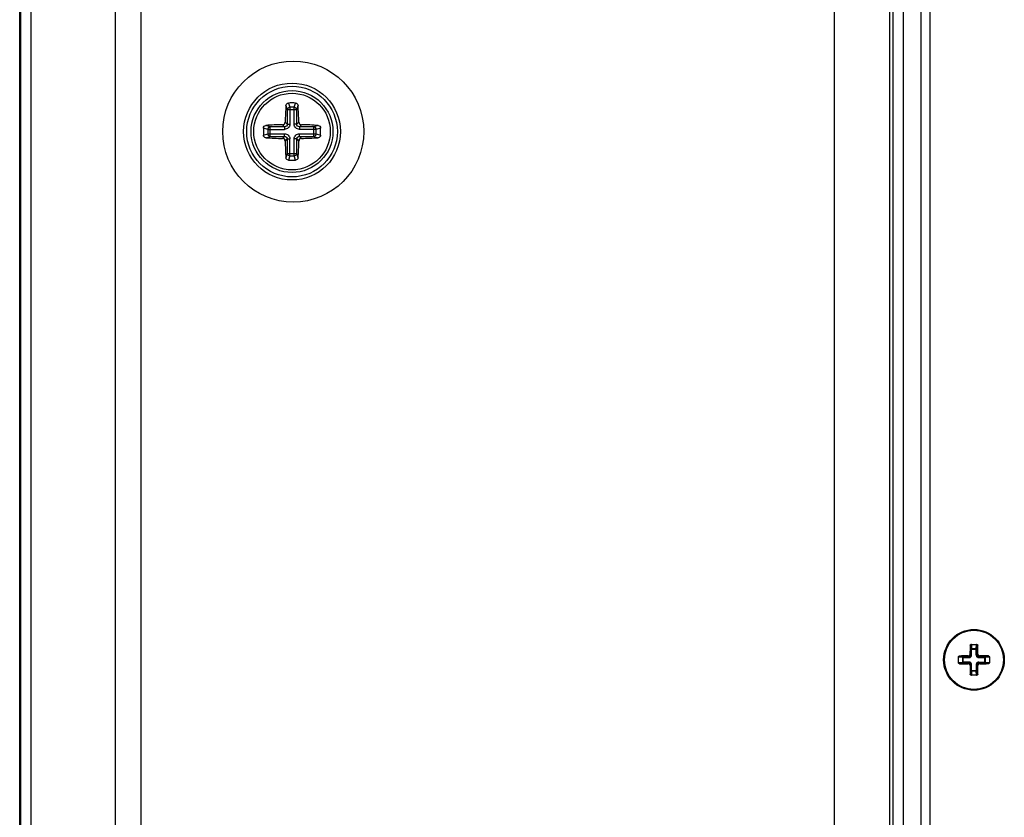
# Paper-space layout '13000585_1' of a CAD drawing. Units: millimetres. Extents: x 0 to 297, y 0 to 210.
# Drawn here: x 212 to 227, y 89 to 101 of the extents above; entities that cross this region are included whole.
import ezdxf

# ---------------------------------------------------------------- set-up
doc = ezdxf.new("R2010")
doc.units = ezdxf.units.MM
doc.header["$LTSCALE"] = 16.335
doc.layers.get('0').update_dxf_attribs({"linetype": 'CONTINUOUS'})
doc.layers.add('AXES', color=7, linetype='CONTINUOUS')
doc.layers.add('GEOM', color=7, linetype='CONTINUOUS')

psp = doc.layouts.new('13000585_1')

# ---------------------------------------------------------------- linework, layer by layer
at = {"color": 7, "linetype": 'CONTINUOUS'}
for p, q in [((211.503, 77.537), (211.503, 144.043)), ((211.685, 77.579), (211.685, 144.001)), ((225.566, 78.17), (225.566, 128.01)), ((225.846, 78.415), (225.846, 127.765)), ((225.986, 127.59), (225.986, 78.59)), ((225.401, 78.005), (225.401, 127.462)), ((226.639, 91.435), (226.732, 91.435)), ((226.441, 91.143), (226.441, 91.237)), ((226.931, 91.237), (226.931, 91.143)), ((226.732, 90.945), (226.639, 90.945))]:
    psp.add_line(p, q, dxfattribs=at)
at = {"color": 9, "linetype": 'CONTINUOUS'}
for p, q in [((211.522, 77.537), (211.522, 144.043)), ((213.028, 78.923), (213.028, 142.657)), ((213.435, 78.923), (213.435, 142.657)), ((224.462, 138.713), (224.462, 76.9)), ((225.344, 138.713), (225.344, 76.9)), ((226.632, 91.421), (226.625, 91.421)), ((226.632, 91.421), (226.636, 91.361)), ((226.636, 91.361), (226.736, 91.361)), ((226.636, 91.268), (226.636, 91.361)), ((226.646, 91.435), (226.649, 91.368)), ((226.649, 91.368), (226.722, 91.368)), ((226.649, 91.268), (226.649, 91.368)), ((226.722, 91.368), (226.725, 91.435)), ((226.722, 91.268), (226.722, 91.368)), ((226.736, 91.361), (226.739, 91.421)), ((226.736, 91.361), (226.736, 91.268)), ((226.739, 91.421), (226.747, 91.421)), ((226.507, 91.226), (226.441, 91.23)), ((226.455, 91.243), (226.455, 91.251)), ((226.515, 91.24), (226.455, 91.243)), ((226.507, 91.226), (226.608, 91.226)), ((226.507, 91.154), (226.507, 91.226)), ((226.515, 91.24), (226.608, 91.24)), ((226.515, 91.14), (226.515, 91.24)), ((226.595, 91.253), (226.608, 91.24)), ((226.608, 91.226), (226.608, 91.24)), ((226.623, 91.281), (226.636, 91.268)), ((226.649, 91.268), (226.636, 91.268)), ((226.722, 91.268), (226.736, 91.268)), ((226.749, 91.281), (226.736, 91.268)), ((226.777, 91.253), (226.764, 91.24)), ((226.764, 91.24), (226.857, 91.24)), ((226.764, 91.226), (226.764, 91.24)), ((226.764, 91.226), (226.864, 91.226)), ((226.917, 91.243), (226.857, 91.24)), ((226.857, 91.14), (226.857, 91.24)), ((226.931, 91.23), (226.864, 91.226)), ((226.864, 91.226), (226.864, 91.154)), ((226.917, 91.243), (226.917, 91.251)), ((226.441, 91.15), (226.507, 91.154)), ((226.455, 91.137), (226.515, 91.14)), ((226.455, 91.137), (226.455, 91.129)), ((226.608, 91.154), (226.507, 91.154)), ((226.608, 91.14), (226.515, 91.14)), ((226.595, 91.127), (226.608, 91.14)), ((226.608, 91.154), (226.608, 91.14)), ((226.623, 91.099), (226.636, 91.112)), ((226.636, 91.019), (226.632, 90.959)), ((226.649, 91.112), (226.636, 91.112)), ((226.636, 91.019), (226.636, 91.112)), ((226.636, 91.019), (226.736, 91.019)), ((226.649, 91.012), (226.649, 91.112)), ((226.722, 91.112), (226.736, 91.112)), ((226.722, 91.112), (226.722, 91.012)), ((226.749, 91.099), (226.736, 91.112)), ((226.736, 91.112), (226.736, 91.019)), ((226.739, 90.959), (226.736, 91.019)), ((226.764, 91.154), (226.864, 91.154)), ((226.764, 91.154), (226.764, 91.14)), ((226.857, 91.14), (226.764, 91.14)), ((226.777, 91.127), (226.764, 91.14)), ((226.857, 91.14), (226.917, 91.137)), ((226.864, 91.154), (226.931, 91.15)), ((226.917, 91.137), (226.917, 91.129)), ((226.632, 90.959), (226.625, 90.959)), ((226.649, 91.012), (226.646, 90.945)), ((226.722, 91.012), (226.649, 91.012)), ((226.725, 90.945), (226.722, 91.012)), ((226.739, 90.959), (226.747, 90.959))]:
    psp.add_line(p, q, dxfattribs=at)
at = {"color": 7, "linetype": 'CONTINUOUS'}
for centre, radius in [((215.836, 99.59), 0.77), ((226.686, 91.19), 0.483)]:
    psp.add_circle(centre, radius, dxfattribs=at)
at = {"color": 9, "linetype": 'CONTINUOUS'}
psp.add_circle((226.686, 91.19), 0.47, dxfattribs=at)
at = {"color": 7, "linetype": 'CONTINUOUS'}
for centre, radius, start, end in [((236.545, 91.194), 9.923, 178.6881, 179.4966), ((226.647, 91.42), 0.015, 120.6868, 127.3425), ((226.724, 91.42), 0.0147, 59.3945, 79.0117), ((216.967, 91.196), 9.782, 0.4976, 1.3177), ((226.455, 91.229), 0.0147, 149.3945, 169.0117), ((226.68, 81.471), 9.782, 90.4976, 91.3177), ((226.689, 81.331), 9.923, 88.6881, 89.4966), ((226.916, 91.228), 0.015, 30.6868, 37.3425), ((226.456, 91.152), 0.015, 210.6868, 217.3425), ((226.682, 101.049), 9.923, 268.6881, 269.4966), ((236.405, 91.184), 9.782, 180.4976, 181.3177), ((216.826, 91.186), 9.923, 358.6881, 359.4966), ((226.692, 100.909), 9.782, 270.4976, 271.3177), ((226.916, 91.152), 0.0147, 329.3945, 349.0117), ((226.647, 90.96), 0.0147, 239.3945, 259.0117), ((226.724, 90.96), 0.015, 300.6868, 307.3425)]:
    psp.add_arc(centre, radius, start, end, dxfattribs=at)
psp.add_ellipse((215.855, 99.59), major_axis=(1.122, 0), ratio=0.999848, dxfattribs=at)
for points, knots in [([(226.625, 91.421), (226.625, 91.425), (226.628, 91.432), (226.635, 91.435), (226.639, 91.435)], [0, 0, 0, 0, 0.495158, 1, 1, 1, 1]), ([(226.638, 91.432), (226.637, 91.431), (226.634, 91.428), (226.633, 91.424), (226.632, 91.421)], [0, 0, 0, 0, 0.263601, 1, 1, 1, 1]), ([(226.732, 91.435), (226.736, 91.435), (226.743, 91.432), (226.746, 91.425), (226.747, 91.421)], [0, 0, 0, 0, 0.504886, 1, 1, 1, 1]), ([(226.739, 91.421), (226.739, 91.423), (226.737, 91.428), (226.734, 91.432), (226.732, 91.433)], [0, 0, 0, 0, 0.484678, 1, 1, 1, 1]), ([(226.441, 91.237), (226.441, 91.24), (226.444, 91.248), (226.451, 91.251), (226.455, 91.251)], [0, 0, 0, 0, 0.504886, 1, 1, 1, 1]), ([(226.455, 91.243), (226.452, 91.243), (226.448, 91.242), (226.444, 91.238), (226.443, 91.236)], [0, 0, 0, 0, 0.484678, 1, 1, 1, 1]), ([(226.595, 91.253), (226.602, 91.253), (226.616, 91.259), (226.622, 91.274), (226.623, 91.281)], [0, 0, 0, 0, 0.499971, 1, 1, 1, 1]), ([(226.749, 91.281), (226.749, 91.274), (226.755, 91.259), (226.77, 91.253), (226.777, 91.253)], [0, 0, 0, 0, 0.500033, 1, 1, 1, 1]), ([(226.917, 91.251), (226.92, 91.251), (226.928, 91.248), (226.931, 91.24), (226.931, 91.237)], [0, 0, 0, 0, 0.495158, 1, 1, 1, 1]), ([(226.928, 91.237), (226.927, 91.238), (226.924, 91.241), (226.92, 91.243), (226.917, 91.243)], [0, 0, 0, 0, 0.263601, 1, 1, 1, 1]), ([(226.455, 91.129), (226.451, 91.129), (226.444, 91.132), (226.441, 91.14), (226.441, 91.143)], [0, 0, 0, 0, 0.495158, 1, 1, 1, 1]), ([(226.444, 91.143), (226.444, 91.142), (226.447, 91.139), (226.452, 91.137), (226.455, 91.137)], [0, 0, 0, 0, 0.263601, 1, 1, 1, 1]), ([(226.623, 91.099), (226.622, 91.106), (226.616, 91.121), (226.602, 91.127), (226.595, 91.127)], [0, 0, 0, 0, 0.500033, 1, 1, 1, 1]), ([(226.777, 91.127), (226.77, 91.127), (226.755, 91.121), (226.749, 91.106), (226.749, 91.099)], [0, 0, 0, 0, 0.499971, 1, 1, 1, 1]), ([(226.917, 91.137), (226.919, 91.137), (226.924, 91.138), (226.927, 91.142), (226.929, 91.144)], [0, 0, 0, 0, 0.484678, 1, 1, 1, 1]), ([(226.931, 91.143), (226.931, 91.14), (226.928, 91.132), (226.92, 91.129), (226.917, 91.129)], [0, 0, 0, 0, 0.504886, 1, 1, 1, 1]), ([(226.639, 90.945), (226.635, 90.945), (226.628, 90.948), (226.625, 90.955), (226.625, 90.959)], [0, 0, 0, 0, 0.504886, 1, 1, 1, 1]), ([(226.632, 90.959), (226.633, 90.957), (226.634, 90.952), (226.638, 90.948), (226.64, 90.947)], [0, 0, 0, 0, 0.484678, 1, 1, 1, 1]), ([(226.747, 90.959), (226.746, 90.955), (226.743, 90.948), (226.736, 90.945), (226.732, 90.945)], [0, 0, 0, 0, 0.495158, 1, 1, 1, 1]), ([(226.733, 90.948), (226.734, 90.949), (226.737, 90.952), (226.739, 90.956), (226.739, 90.959)], [0, 0, 0, 0, 0.263601, 1, 1, 1, 1])]:
    psp.add_open_spline(points, degree=3, knots=knots, dxfattribs=at)
at = {"color": 9, "linetype": 'CONTINUOUS'}
for points, knots in [([(226.636, 91.361), (226.636, 91.363), (226.641, 91.367), (226.646, 91.368), (226.649, 91.368)], [0, 0, 0, 0, 0.403477, 1, 1, 1, 1]), ([(226.722, 91.368), (226.725, 91.368), (226.73, 91.367), (226.735, 91.363), (226.736, 91.361)], [0, 0, 0, 0, 0.596525, 1, 1, 1, 1]), ([(226.507, 91.226), (226.507, 91.229), (226.508, 91.235), (226.512, 91.24), (226.515, 91.24)], [0, 0, 0, 0, 0.596525, 1, 1, 1, 1]), ([(226.608, 91.226), (226.613, 91.226), (226.624, 91.228), (226.638, 91.238), (226.647, 91.252), (226.649, 91.263), (226.649, 91.268)], [0, 0, 0, 0, 0.250181, 0.500238, 0.750112, 1, 1, 1, 1]), ([(226.608, 91.24), (226.615, 91.24), (226.63, 91.246), (226.636, 91.261), (226.636, 91.268)], [0, 0, 0, 0, 0.500231, 1, 1, 1, 1]), ([(226.722, 91.268), (226.722, 91.263), (226.724, 91.252), (226.733, 91.238), (226.747, 91.228), (226.758, 91.226), (226.764, 91.226)], [0, 0, 0, 0, 0.250181, 0.500238, 0.750112, 1, 1, 1, 1]), ([(226.736, 91.268), (226.736, 91.261), (226.742, 91.246), (226.757, 91.24), (226.764, 91.24)], [0, 0, 0, 0, 0.500231, 1, 1, 1, 1]), ([(226.857, 91.24), (226.859, 91.24), (226.863, 91.235), (226.864, 91.229), (226.864, 91.226)], [0, 0, 0, 0, 0.403477, 1, 1, 1, 1]), ([(226.515, 91.14), (226.512, 91.14), (226.508, 91.145), (226.507, 91.151), (226.507, 91.154)], [0, 0, 0, 0, 0.403477, 1, 1, 1, 1]), ([(226.649, 91.112), (226.649, 91.117), (226.647, 91.128), (226.638, 91.142), (226.624, 91.152), (226.613, 91.154), (226.608, 91.154)], [0, 0, 0, 0, 0.250181, 0.500238, 0.750112, 1, 1, 1, 1]), ([(226.636, 91.112), (226.636, 91.119), (226.63, 91.134), (226.615, 91.14), (226.608, 91.14)], [0, 0, 0, 0, 0.500231, 1, 1, 1, 1]), ([(226.649, 91.012), (226.646, 91.012), (226.641, 91.013), (226.636, 91.017), (226.636, 91.019)], [0, 0, 0, 0, 0.596525, 1, 1, 1, 1]), ([(226.764, 91.154), (226.758, 91.154), (226.747, 91.152), (226.733, 91.142), (226.724, 91.128), (226.722, 91.117), (226.722, 91.112)], [0, 0, 0, 0, 0.250181, 0.500238, 0.750112, 1, 1, 1, 1]), ([(226.736, 91.019), (226.735, 91.017), (226.73, 91.013), (226.725, 91.012), (226.722, 91.012)], [0, 0, 0, 0, 0.403477, 1, 1, 1, 1]), ([(226.764, 91.14), (226.757, 91.14), (226.742, 91.134), (226.736, 91.119), (226.736, 91.112)], [0, 0, 0, 0, 0.500231, 1, 1, 1, 1]), ([(226.864, 91.154), (226.864, 91.151), (226.863, 91.145), (226.859, 91.14), (226.857, 91.14)], [0, 0, 0, 0, 0.596525, 1, 1, 1, 1])]:
    psp.add_open_spline(points, degree=3, knots=knots, dxfattribs=at)
at = {"color": 7, "linetype": 'CONTINUOUS'}
for points in [[(226.646, 91.435), (226.644, 91.435), (226.642, 91.434), (226.64, 91.433)], [(226.931, 91.23), (226.93, 91.232), (226.93, 91.234), (226.929, 91.236)], [(226.441, 91.15), (226.441, 91.148), (226.442, 91.146), (226.443, 91.144)], [(226.725, 90.945), (226.728, 90.945), (226.73, 90.946), (226.732, 90.947)]]:
    psp.add_open_spline(points, degree=3, dxfattribs=at)
at = {"layer": 'AXES', "color": 7, "linetype": 'CONTINUOUS'}
psp.add_circle((215.836, 99.59), 0.609, dxfattribs=at)
at = {"layer": 'GEOM', "color": 9, "linetype": 'CONTINUOUS'}
for p, q in [((215.739, 100.007), (215.76, 99.94)), ((215.78, 100.044), (215.801, 99.976)), ((215.801, 99.976), (215.801, 99.708)), ((215.87, 99.976), (215.801, 99.976)), ((215.87, 99.976), (215.891, 100.044)), ((215.87, 99.708), (215.87, 99.976)), ((215.912, 99.94), (215.932, 100.007)), ((215.76, 99.94), (215.76, 99.708)), ((215.76, 99.94), (215.912, 99.94)), ((215.912, 99.708), (215.912, 99.94)), ((215.45, 99.625), (215.381, 99.646)), ((215.486, 99.666), (215.418, 99.687)), ((215.486, 99.514), (215.486, 99.666)), ((215.718, 99.666), (215.486, 99.666)), ((215.718, 99.666), (215.685, 99.699)), ((215.718, 99.666), (215.718, 99.625)), ((215.76, 99.708), (215.726, 99.741)), ((215.76, 99.708), (215.801, 99.708)), ((215.912, 99.708), (215.87, 99.708)), ((215.945, 99.741), (215.912, 99.708)), ((215.986, 99.699), (215.953, 99.666)), ((215.953, 99.666), (215.953, 99.625)), ((216.185, 99.666), (215.953, 99.666)), ((216.253, 99.687), (216.185, 99.666)), ((216.185, 99.514), (216.185, 99.666)), ((216.29, 99.646), (216.222, 99.625)), ((215.381, 99.534), (215.45, 99.555)), ((215.418, 99.493), (215.486, 99.514)), ((215.45, 99.625), (215.45, 99.555)), ((215.45, 99.625), (215.718, 99.625)), ((215.45, 99.555), (215.718, 99.555)), ((215.486, 99.514), (215.718, 99.514)), ((215.685, 99.481), (215.718, 99.514)), ((215.718, 99.514), (215.718, 99.555)), ((216.222, 99.625), (215.953, 99.625)), ((215.953, 99.514), (215.953, 99.555)), ((215.953, 99.555), (216.222, 99.555)), ((215.953, 99.514), (215.986, 99.481)), ((215.953, 99.514), (216.185, 99.514)), ((216.185, 99.514), (216.253, 99.493)), ((216.222, 99.555), (216.222, 99.625)), ((216.222, 99.555), (216.29, 99.534)), ((215.726, 99.439), (215.76, 99.473)), ((215.76, 99.473), (215.76, 99.24)), ((215.76, 99.473), (215.801, 99.473)), ((215.801, 99.204), (215.801, 99.473)), ((215.87, 99.204), (215.87, 99.473)), ((215.912, 99.473), (215.87, 99.473)), ((215.912, 99.473), (215.945, 99.439)), ((215.912, 99.24), (215.912, 99.473)), ((215.76, 99.24), (215.739, 99.173)), ((215.76, 99.24), (215.912, 99.24)), ((215.801, 99.204), (215.78, 99.136)), ((215.801, 99.204), (215.87, 99.204)), ((215.891, 99.136), (215.87, 99.204)), ((215.932, 99.173), (215.912, 99.24))]:
    psp.add_line(p, q, dxfattribs=at)
at = {"layer": 'GEOM', "color": 7, "linetype": 'CONTINUOUS'}
psp.add_circle((215.836, 99.59), 0.721, dxfattribs=at)
at = {"layer": 'GEOM', "color": 9, "linetype": 'CONTINUOUS'}
psp.add_circle((215.836, 99.59), 0.651, dxfattribs=at)
at = {"layer": 'GEOM', "color": 7, "linetype": 'CONTINUOUS'}
for centre, radius, start, end in [((221.554, 99.603), 5.829, 176.0259, 178.6515), ((215.836, 97.838), 2.207, 88.5561, 91.4439), ((210.117, 99.603), 5.829, 1.3485, 3.9741), ((217.587, 99.59), 2.206, 178.5562, 181.4438), ((215.814, 94.058), 5.643, 91.3051, 94.0175), ((215.849, 93.872), 5.829, 86.0259, 88.6515), ((214.084, 99.59), 2.206, 358.5562, 1.4438), ((215.814, 105.122), 5.643, 265.9825, 268.6949), ((215.849, 105.308), 5.829, 271.3485, 273.9741), ((221.368, 99.568), 5.643, 181.3051, 184.0175), ((210.304, 99.568), 5.643, 355.9825, 358.6949), ((215.836, 101.342), 2.207, 268.5561, 271.4439)]:
    psp.add_arc(centre, radius, start, end, dxfattribs=at)
for points, knots in [([(215.739, 100.007), (215.74, 100.017), (215.75, 100.037), (215.77, 100.044), (215.78, 100.044)], [0, 0, 0, 0, 0.487711, 1, 1, 1, 1]), ([(215.891, 100.044), (215.901, 100.044), (215.922, 100.037), (215.932, 100.017), (215.932, 100.007)], [0, 0, 0, 0, 0.512289, 1, 1, 1, 1]), ([(215.381, 99.646), (215.382, 99.656), (215.389, 99.676), (215.409, 99.686), (215.418, 99.687)], [0, 0, 0, 0, 0.512289, 1, 1, 1, 1]), ([(215.685, 99.699), (215.696, 99.699), (215.717, 99.709), (215.726, 99.73), (215.726, 99.741)], [0, 0, 0, 0, 0.499999, 1, 1, 1, 1]), ([(215.945, 99.741), (215.945, 99.73), (215.954, 99.709), (215.976, 99.699), (215.986, 99.699)], [0, 0, 0, 0, 0.500005, 1, 1, 1, 1]), ([(216.253, 99.687), (216.263, 99.686), (216.282, 99.676), (216.29, 99.656), (216.29, 99.646)], [0, 0, 0, 0, 0.487711, 1, 1, 1, 1]), ([(215.418, 99.493), (215.409, 99.494), (215.389, 99.504), (215.382, 99.524), (215.381, 99.534)], [0, 0, 0, 0, 0.487711, 1, 1, 1, 1]), ([(215.726, 99.439), (215.726, 99.45), (215.717, 99.472), (215.696, 99.481), (215.685, 99.481)], [0, 0, 0, 0, 0.500005, 1, 1, 1, 1]), ([(215.986, 99.481), (215.976, 99.481), (215.954, 99.472), (215.945, 99.45), (215.945, 99.439)], [0, 0, 0, 0, 0.499999, 1, 1, 1, 1]), ([(216.29, 99.534), (216.29, 99.524), (216.282, 99.504), (216.263, 99.494), (216.253, 99.493)], [0, 0, 0, 0, 0.512289, 1, 1, 1, 1]), ([(215.78, 99.136), (215.77, 99.136), (215.75, 99.143), (215.74, 99.163), (215.739, 99.173)], [0, 0, 0, 0, 0.512289, 1, 1, 1, 1]), ([(215.932, 99.173), (215.932, 99.163), (215.922, 99.143), (215.901, 99.136), (215.891, 99.136)], [0, 0, 0, 0, 0.487711, 1, 1, 1, 1])]:
    psp.add_open_spline(points, degree=3, knots=knots, dxfattribs=at)
at = {"layer": 'GEOM', "color": 9, "linetype": 'CONTINUOUS'}
for points, knots in [([(215.801, 99.976), (215.791, 99.975), (215.771, 99.968), (215.76, 99.949), (215.76, 99.94)], [0, 0, 0, 0, 0.520135, 1, 1, 1, 1]), ([(215.912, 99.94), (215.911, 99.949), (215.9, 99.968), (215.881, 99.975), (215.87, 99.976)], [0, 0, 0, 0, 0.479908, 1, 1, 1, 1]), ([(215.486, 99.666), (215.477, 99.665), (215.458, 99.654), (215.45, 99.635), (215.45, 99.625)], [0, 0, 0, 0, 0.479908, 1, 1, 1, 1]), ([(215.801, 99.708), (215.801, 99.686), (215.784, 99.642), (215.739, 99.625), (215.718, 99.625)], [0, 0, 0, 0, 0.500001, 1, 1, 1, 1]), ([(215.76, 99.708), (215.76, 99.697), (215.752, 99.674), (215.729, 99.666), (215.718, 99.666)], [0, 0, 0, 0, 0.5, 1, 1, 1, 1]), ([(215.953, 99.625), (215.932, 99.625), (215.888, 99.642), (215.87, 99.686), (215.87, 99.708)], [0, 0, 0, 0, 0.499999, 1, 1, 1, 1]), ([(215.953, 99.666), (215.942, 99.666), (215.92, 99.674), (215.911, 99.697), (215.912, 99.708)], [0, 0, 0, 0, 0.499997, 1, 1, 1, 1]), ([(216.222, 99.625), (216.221, 99.635), (216.213, 99.654), (216.195, 99.665), (216.185, 99.666)], [0, 0, 0, 0, 0.520135, 1, 1, 1, 1]), ([(215.45, 99.555), (215.45, 99.545), (215.458, 99.526), (215.477, 99.515), (215.486, 99.514)], [0, 0, 0, 0, 0.520135, 1, 1, 1, 1]), ([(215.718, 99.555), (215.739, 99.555), (215.784, 99.538), (215.801, 99.494), (215.801, 99.473)], [0, 0, 0, 0, 0.499999, 1, 1, 1, 1]), ([(215.718, 99.514), (215.729, 99.514), (215.752, 99.506), (215.76, 99.483), (215.76, 99.473)], [0, 0, 0, 0, 0.499997, 1, 1, 1, 1]), ([(215.87, 99.473), (215.87, 99.494), (215.888, 99.538), (215.932, 99.555), (215.953, 99.555)], [0, 0, 0, 0, 0.500001, 1, 1, 1, 1]), ([(215.912, 99.473), (215.911, 99.483), (215.92, 99.506), (215.942, 99.514), (215.953, 99.514)], [0, 0, 0, 0, 0.5, 1, 1, 1, 1]), ([(216.185, 99.514), (216.195, 99.515), (216.213, 99.526), (216.221, 99.545), (216.222, 99.555)], [0, 0, 0, 0, 0.479908, 1, 1, 1, 1]), ([(215.76, 99.24), (215.76, 99.231), (215.771, 99.212), (215.791, 99.205), (215.801, 99.204)], [0, 0, 0, 0, 0.479908, 1, 1, 1, 1]), ([(215.87, 99.204), (215.881, 99.205), (215.9, 99.212), (215.911, 99.231), (215.912, 99.24)], [0, 0, 0, 0, 0.520135, 1, 1, 1, 1])]:
    psp.add_open_spline(points, degree=3, knots=knots, dxfattribs=at)

doc.saveas('drawing.dxf')
